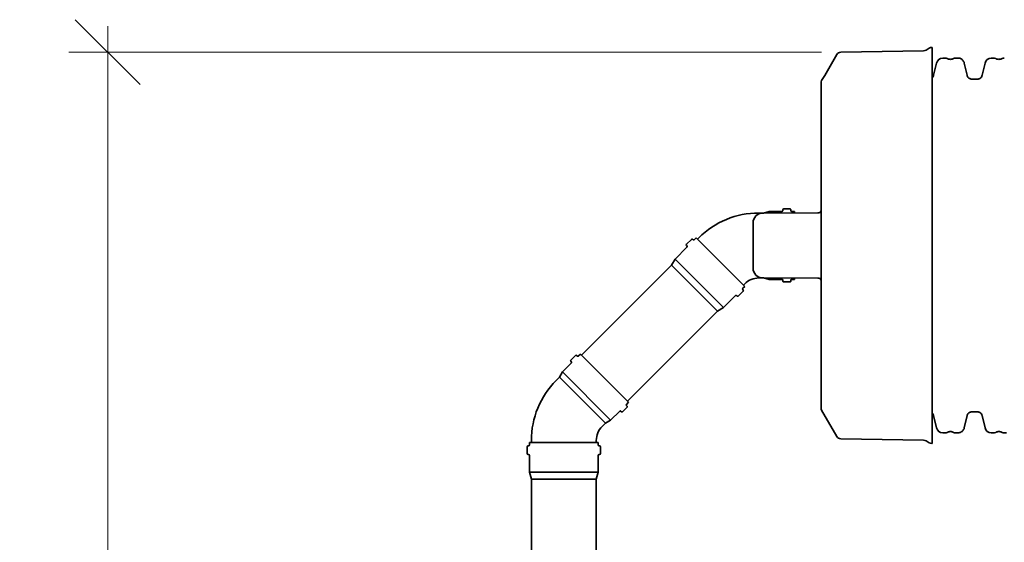
# Model space of a CAD drawing. Units: millimetres. Extents: x 0 to 420, y 0 to 297.
# Drawn here: x 51 to 89, y 136 to 156 of the extents above; entities that cross this region are included whole.
import ezdxf

# ---------------------------------------------------------------- set-up
doc = ezdxf.new("R2010")
doc.units = ezdxf.units.MM
doc.layers.add('Visible Edges(kwh)', color=7, linetype='Continuous', lineweight=35)
doc.styles.add('Uponor 2_5', font='arial.ttf')
doc.dimstyles.new('Typedrawing01 1-20', dxfattribs={"dimscale": 20, "dimtxt": 2.5, "dimasz": 2.5, "dimexe": 1.5, "dimexo": 0.75, "dimgap": 0.5, "dimtad": 1, "dimtoh": 1, "dimrnd": 1e-08, "dimtxsty": 'Uponor 2_5', "dimblk": 'OBLIQUE', "dimcen": -0.091, "dimdle": 1, "dimclrd": 7, "dimclre": 7, "dimclrt": 7, "dimazin": 2, "dimtfac": 0.571429, "dimtmove": 0, "dimatfit": 3, "dimldrblk": 'DOTSMALL', "dimfxl": 1, "dimtolj": 1, "dimlwd": 15, "dimlwe": 15, "dimarcsym": 0})

# ---------------------------------------------------------------- blocks, each defined once
blk = doc.blocks.new('IQ1000')
at = {"layer": 'Visible Edges(kwh)'}
for p, q in [((61, 95.2), (316, 99.6)), ((323.5, 101.8), (333.1, 107.6)), ((342.7, 109.7), (340.9, 109.7)), ((342.7, -1109.6), (342.7, 109.7)), ((11.3, 23.5), (48.3, 87.7)), ((346.9, 23.9), (355.7, 61.8)), ((374.8, 77), (381.7, 77)), ((415.1, 77), (422, 77)), ((441.1, 61.8), (449.8, 23.9)), ((496.3, 23.9), (505, 61.8)), ((524.1, 77), (531, 77)), ((2, 7.5), (11.3, 23.5)), ((464.4, 12.4), (481.7, 12.4)), ((2, -1007.4), (48.3, -1087.6)), ((355.7, -1061.8), (346.9, -1023.9)), ((449.8, -1023.9), (441.1, -1061.8)), ((481.7, -1012.3), (464.4, -1012.3)), ((505, -1061.8), (496.3, -1023.9)), ((381.7, -1077), (374.8, -1077)), ((422, -1077), (415.1, -1077)), ((531, -1077), (524.1, -1077)), ((571.3, -1077), (564.4, -1077)), ((61, -1095.1), (316, -1099.6)), ((323.5, -1101.7), (333.1, -1107.5)), ((342.7, -1109.6), (340.9, -1109.6))]:
    blk.add_line(p, q, dxfattribs=at)
for centre, radius, start, end in [((61.3, 80.2), 15, 91, 150), ((315.8, 114.6), 15, 271, 301), ((340.9, 94.7), 15, 90, 121), ((374.8, 57.4), 19.6, 90, 166.9988), ((381.7, 61.7), 15.3, 63.0483, 90.0008), ((415.1, 61.7), 15.3, 90.0001, 116.9526), ((524.1, 57.4), 19.6, 90, 166.9988), ((531, 61.7), 15.3, 63.0483, 90.0008), ((564.4, 61.7), 15.3, 90.0001, 116.9526), ((15, 0), 15, 150, 180), ((15, -999.9), 15, 180, 210), ((61.3, -1080.1), 15, 210, 269), ((374.8, -1057.4), 19.6, 193.0012, 270), ((381.7, -1061.7), 15.3, 269.9992, 296.9517), ((415.1, -1061.7), 15.3, 243.0474, 269.9999), ((524.1, -1057.4), 19.6, 193.0012, 270), ((531, -1061.7), 15.3, 269.9992, 296.9517), ((564.4, -1061.7), 15.3, 243.0474, 269.9999), ((315.8, -1114.6), 15, 59, 89), ((340.9, -1094.6), 15, 239, 270)]:
    blk.add_arc(centre, radius, start, end, dxfattribs=at)
for points, knots in [([(408.1, 75.4), (406.9, 74.8), (405.7, 74.3), (403.1, 73.5), (401.7, 73.3), (399.1, 73), (397.7, 73), (395, 73.3), (393.7, 73.5), (391.1, 74.3), (389.8, 74.8), (388.6, 75.4)], [0.000004, 0.000004, 0.000004, 0.000004, 0.40602, 0.40602, 0.812037, 0.812037, 1.218053, 1.218053, 1.624069, 1.624069, 2.030085, 2.030085, 2.030085, 2.030085]), ([(441.1, 61.8), (440.7, 63.6), (440.1, 65.2), (438.4, 68.3), (437.3, 69.7), (434.9, 72.3), (433.5, 73.4), (430.5, 75.2), (428.9, 75.9), (425.5, 76.8), (423.7, 77), (422, 77)], [0, 0, 0, 0, 0.52813, 0.52813, 1.056259, 1.056259, 1.584389, 1.584389, 2.112518, 2.112518, 2.640648, 2.640648, 2.640648, 2.640648]), ([(557.5, 75.4), (556.3, 74.8), (555, 74.3), (552.4, 73.5), (551.1, 73.3), (548.4, 73), (547, 73), (544.4, 73.3), (543, 73.5), (540.4, 74.3), (539.2, 74.8), (538, 75.4)], [0.000004, 0.000004, 0.000004, 0.000004, 0.40602, 0.40602, 0.812037, 0.812037, 1.218053, 1.218053, 1.624069, 1.624069, 2.030085, 2.030085, 2.030085, 2.030085]), ([(346.9, 23.9), (346.6, 22.6), (346.1, 21.4), (344.9, 19), (344.1, 17.9), (343, 16.8), (342.9, 16.7), (342.7, 16.5)], [0, 0, 0, 0, 0.4024374, 0.4024374, 0.8048748, 0.8048748, 0.8669091, 0.8669091, 0.8669091, 0.8669091]), ([(464.4, 12.4), (463.1, 12.4), (461.7, 12.5), (459.1, 13.3), (457.9, 13.8), (455.6, 15.2), (454.5, 16), (452.7, 17.9), (451.9, 19), (450.6, 21.4), (450.1, 22.6), (449.8, 23.9)], [0.00006, 0.00006, 0.00006, 0.00006, 0.402497, 0.402497, 0.804935, 0.804935, 1.207372, 1.207372, 1.609809, 1.609809, 2.012247, 2.012247, 2.012247, 2.012247]), ([(496.3, 23.9), (496, 22.6), (495.5, 21.4), (494.2, 19), (493.4, 17.9), (491.6, 16), (490.5, 15.1), (488.2, 13.8), (487, 13.2), (484.4, 12.5), (483.1, 12.4), (481.7, 12.4)], [0, 0, 0, 0, 0.402437, 0.402437, 0.804875, 0.804875, 1.207312, 1.207312, 1.60975, 1.60975, 2.012187, 2.012187, 2.012187, 2.012187]), ([(346.9, -1023.9), (346.6, -1022.6), (346.1, -1021.3), (344.9, -1018.9), (344.1, -1017.8), (343, -1016.7), (342.9, -1016.6), (342.7, -1016.4)], [0, 0, 0, 0, 0.4024374, 0.4024374, 0.8048748, 0.8048748, 0.8669091, 0.8669091, 0.8669091, 0.8669091]), ([(464.4, -1012.3), (463.1, -1012.3), (461.7, -1012.5), (459.1, -1013.2), (457.9, -1013.7), (455.6, -1015.1), (454.5, -1015.9), (452.7, -1017.8), (451.9, -1018.9), (450.6, -1021.3), (450.1, -1022.6), (449.8, -1023.9)], [0.00006, 0.00006, 0.00006, 0.00006, 0.402497, 0.402497, 0.804935, 0.804935, 1.207372, 1.207372, 1.609809, 1.609809, 2.012247, 2.012247, 2.012247, 2.012247]), ([(496.3, -1023.9), (496, -1022.6), (495.5, -1021.3), (494.2, -1018.9), (493.4, -1017.8), (491.6, -1015.9), (490.5, -1015.1), (488.2, -1013.7), (487, -1013.2), (484.4, -1012.5), (483.1, -1012.3), (481.7, -1012.3)], [0, 0, 0, 0, 0.402437, 0.402437, 0.804875, 0.804875, 1.207312, 1.207312, 1.60975, 1.60975, 2.012187, 2.012187, 2.012187, 2.012187]), ([(408.1, -1075.3), (406.9, -1074.7), (405.7, -1074.2), (403.1, -1073.4), (401.7, -1073.2), (399.1, -1072.9), (397.7, -1072.9), (395, -1073.2), (393.7, -1073.4), (391.1, -1074.2), (389.8, -1074.7), (388.6, -1075.3)], [0.000004, 0.000004, 0.000004, 0.000004, 0.40602, 0.40602, 0.812037, 0.812037, 1.218053, 1.218053, 1.624069, 1.624069, 2.030085, 2.030085, 2.030085, 2.030085]), ([(441.1, -1061.8), (440.7, -1063.5), (440.1, -1065.1), (438.4, -1068.2), (437.3, -1069.7), (434.9, -1072.2), (433.5, -1073.3), (430.5, -1075.1), (428.9, -1075.8), (425.5, -1076.7), (423.7, -1077), (422, -1077)], [0, 0, 0, 0, 0.52813, 0.52813, 1.056259, 1.056259, 1.584389, 1.584389, 2.112518, 2.112518, 2.640648, 2.640648, 2.640648, 2.640648]), ([(557.5, -1075.3), (556.3, -1074.7), (555, -1074.2), (552.4, -1073.4), (551.1, -1073.2), (548.4, -1072.9), (547, -1072.9), (544.4, -1073.2), (543, -1073.4), (540.4, -1074.2), (539.2, -1074.7), (538, -1075.3)], [0.000004, 0.000004, 0.000004, 0.000004, 0.40602, 0.40602, 0.812037, 0.812037, 1.218053, 1.218053, 1.624069, 1.624069, 2.030085, 2.030085, 2.030085, 2.030085])]:
    blk.add_open_spline(points, degree=3, knots=knots, dxfattribs=at)
blk = doc.blocks.new('_Oblique')
at = {"color": 0, "linetype": 'ByBlock', "lineweight": -2}
blk.add_line((-0.5, -0.5), (0.5, 0.5), dxfattribs=at)
blk = doc.blocks.new('*D21')
at = {"color": 7, "lineweight": 15, "transparency": 16777216}
for p, q in [((54.747, 155.468), (54.747, 72.815)), ((82.211, 154.468), (53.247, 154.468)), ((82.211, 73.815), (53.247, 73.815))]:
    blk.add_line(p, q, dxfattribs=at)
at = {"layer": 'Defpoints', "color": 0, "transparency": 16777216}
for p in [(82.961, 154.468), (54.747, 73.815), (82.961, 73.815)]:
    blk.add_point(p, dxfattribs=at)
at = {"color": 7, "lineweight": 15, "transparency": 16777216, "xscale": 2.5, "yscale": 2.5, "zscale": 2.5}
for p, rotation in [((54.747, 154.468), 90), ((54.747, 73.815), 270)]:
    blk.add_blockref('_Oblique', p, dxfattribs=dict(at, rotation=rotation))
at = {"color": 7, "transparency": 16777216, "insert": (52.997, 114.142), "char_height": 2.5, "attachment_point": 5, "rotation": 90, "style": 'Uponor 2_5'}
blk.add_mtext('\\A1;L4', dxfattribs=at)
blk = doc.blocks.new('_DotSmall')
at = {"color": 0, "linetype": 'ByBlock', "const_width": 0.5}
blk.add_lwpolyline([(-0.0625, 0, 1), (0.0625, 0, 1)], format="xyb", close=True, dxfattribs=at)

msp = doc.modelspace()

# ---------------------------------------------------------------- linework, layer by layer
at = {"layer": 'Visible Edges(kwh)'}
for p, q in [((82.198, 153.279), (82.198, 140.779)), ((79.803, 148.279), (79.987, 148.279)), ((79.956, 148.276), (82.082, 148.282)), ((79.987, 148.279), (80.207, 148.338)), ((79.987, 148.279), (79.987, 148.276)), ((80.207, 148.338), (80.207, 148.277)), ((80.7, 148.338), (80.207, 148.338)), ((80.725, 148.361), (80.729, 148.411)), ((81.009, 148.434), (80.754, 148.434)), ((81.039, 148.361), (81.034, 148.411)), ((81.182, 148.338), (81.063, 148.338)), ((81.182, 148.338), (81.182, 148.279)), ((79.582, 147.901), (79.582, 146.157)), ((77.023, 147.075), (77.213, 147.265)), ((77.278, 147.248), (77.255, 147.267)), ((77.32, 147.25), (77.392, 147.321)), ((79.261, 145.452), (77.392, 147.321)), ((77.443, 147.27), (77.496, 147.323)), ((76.579, 146.508), (77.039, 146.968)), ((77.041, 147.01), (77.022, 147.033)), ((76.44, 146.267), (76.579, 146.508)), ((78.448, 144.638), (76.579, 146.508)), ((72.98, 142.808), (76.44, 146.267)), ((78.208, 144.5), (76.44, 146.267)), ((79.21, 145.502), (79.264, 145.556)), ((79.803, 145.779), (79.987, 145.779)), ((79.956, 145.782), (82.082, 145.776)), ((79.987, 145.782), (79.987, 145.779)), ((79.987, 145.779), (80.207, 145.72)), ((80.207, 145.781), (80.207, 145.72)), ((80.7, 145.72), (80.207, 145.72)), ((80.725, 145.697), (80.729, 145.647)), ((81.009, 145.624), (80.754, 145.624)), ((81.039, 145.697), (81.034, 145.647)), ((81.182, 145.72), (81.063, 145.72)), ((81.182, 145.779), (81.182, 145.72)), ((79.016, 145.083), (79.205, 145.273)), ((79.188, 145.338), (79.207, 145.315)), ((79.19, 145.38), (79.261, 145.452)), ((78.448, 144.638), (78.908, 145.099)), ((78.951, 145.101), (78.973, 145.081)), ((74.748, 141.04), (78.208, 144.5)), ((78.208, 144.5), (78.448, 144.638)), ((72.598, 142.509), (72.249, 142.16)), ((72.6, 142.543), (72.567, 142.581)), ((72.749, 142.795), (72.568, 142.615)), ((72.821, 142.764), (72.782, 142.797)), ((72.939, 142.849), (72.855, 142.766)), ((72.939, 142.849), (74.79, 140.999)), ((72.136, 141.963), (72.249, 142.16)), ((72.249, 142.16), (74.1, 140.309)), ((72.005, 141.833), (72.136, 141.963)), ((72.136, 141.963), (73.904, 140.196)), ((74.79, 140.999), (74.706, 140.915)), ((74.449, 140.658), (74.1, 140.309)), ((74.483, 140.659), (74.522, 140.627)), ((74.736, 140.809), (74.555, 140.628)), ((74.705, 140.881), (74.737, 140.842)), ((73.904, 140.196), (74.1, 140.309)), ((73.773, 140.065), (73.904, 140.196)), ((71.05, 139.451), (71.05, 139.526)), ((73.55, 139.451), (73.55, 139.526)), ((70.891, 139.016), (70.891, 139.285)), ((70.949, 139.319), (70.919, 139.316)), ((73.622, 139.451), (70.978, 139.451)), ((70.978, 139.35), (70.978, 139.451)), ((73.622, 139.35), (73.622, 139.451)), ((73.65, 139.319), (73.68, 139.316)), ((73.708, 139.016), (73.708, 139.285)), ((70.949, 138.983), (70.919, 138.985)), ((70.978, 138.301), (70.978, 138.952)), ((73.622, 138.301), (73.622, 138.952)), ((73.65, 138.983), (73.68, 138.985)), ((73.622, 138.301), (70.978, 138.301)), ((71.05, 138.032), (70.978, 138.301)), ((73.55, 138.032), (71.05, 138.032)), ((71.05, 122.547), (71.05, 138.032)), ((73.55, 138.032), (73.622, 138.301)), ((73.55, 122.547), (73.55, 138.032))]:
    msp.add_line(p, q, dxfattribs=at)
for centre, radius, start, end in [((79.803, 145.017), 3.262, 90, 135), ((79.957, 147.901), 0.375, 90.17, 180), ((80.7, 148.363), 0.025, 270, 355), ((80.754, 148.409), 0.025, 90, 175), ((81.009, 148.409), 0.025, 5, 90), ((81.063, 148.363), 0.025, 185, 270), ((82.082, 148.407), 0.125, 270.17, 338.4203), ((77.045, 147.053), 0.0312, 135, 220), ((77.235, 147.243), 0.0312, 50, 135), ((77.298, 147.272), 0.0312, 230, 315), ((77.017, 146.99), 0.0312, 315, 40), ((79.957, 146.157), 0.375, 180, 269.83), ((79.803, 145.017), 0.762, 90, 135), ((80.7, 145.695), 0.025, 5, 90), ((80.754, 145.649), 0.025, 185, 270), ((81.009, 145.649), 0.025, 270, 355), ((81.063, 145.695), 0.025, 90, 175), ((82.082, 145.651), 0.125, 21.5797, 89.83), ((79.212, 145.358), 0.0312, 135, 220), ((79.183, 145.295), 0.0312, 315, 40), ((78.93, 145.077), 0.0312, 50, 135), ((78.994, 145.105), 0.0312, 230, 315), ((72.586, 142.598), 0.025, 135, 220), ((72.58, 142.526), 0.025, 315, 40), ((72.766, 142.778), 0.025, 50, 135), ((72.837, 142.783), 0.025, 230, 315), ((74.312, 139.526), 3.262, 135, 180), ((74.467, 140.64), 0.025, 50, 135), ((74.538, 140.646), 0.025, 230, 315), ((74.724, 140.897), 0.025, 135, 220), ((74.718, 140.826), 0.025, 315, 40), ((74.312, 139.526), 0.762, 135, 180), ((70.922, 139.285), 0.0312, 95, 180), ((70.947, 139.35), 0.0312, 275, 0), ((73.653, 139.35), 0.0312, 180, 265), ((73.677, 139.285), 0.0312, 0, 85), ((70.922, 139.016), 0.0312, 180, 265), ((70.947, 138.952), 0.0312, 0, 85), ((73.653, 138.952), 0.0312, 95, 180), ((73.677, 139.016), 0.0312, 275, 0)]:
    msp.add_arc(centre, radius, start, end, dxfattribs=at)

# ---------------------------------------------------------------- block references
at = {"xscale": 0.01249999999366838, "yscale": 0.01249999999366838, "zscale": 0.01249999999366838}
msp.add_blockref('IQ1000', (82.198, 153.279), dxfattribs=at)

# ---------------------------------------------------------------- dimensions: what is measured, and where the dimension line sits
dim = msp.add_linear_dim(base=(54.747, 73.815), p1=(82.961, 154.468), p2=(82.961, 73.815), angle=90, text='L4', dimstyle='Typedrawing01 1-20', override={"dimscale": 1, "dimlfac": 1, "dimtix": 0, "dimtofl": 1, "dimtmove": 0, "dimatfit": 3})
dim.commit()
dim.dimension.update_dxf_attribs({"geometry": '*D21', "text_midpoint": (52.997, 114.142)})

doc.saveas('drawing.dxf')
